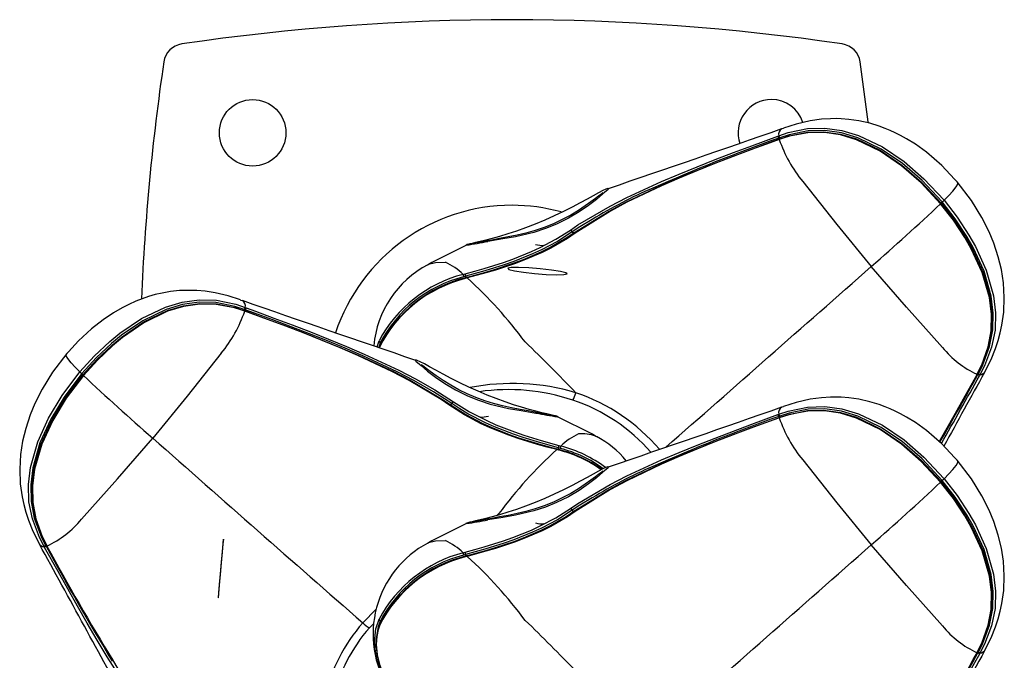
# Model space of a CAD drawing. Extents: x 442 to 809, y 9 to 322.
# Drawn here: x 634 to 643, y 148 to 154 of the extents above; entities that cross this region are included whole.
import ezdxf

# ---------------------------------------------------------------- set-up
doc = ezdxf.new("R2010")
doc.units = 0
doc.header["$LTSCALE"] = 36
doc.header["$MEASUREMENT"] = 0
doc.layers.add('CONTOUR', color=7, linetype='CONTINUOUS')

msp = doc.modelspace()

# ---------------------------------------------------------------- linework, layer by layer
at = {"layer": 'CONTOUR', "lineweight": 25}
for p, q in [((640.7187, 152.6975), (640.7019, 152.6959)), ((640.665, 152.6259), (640.6737, 152.6292)), ((640.6831, 152.6107), (640.6743, 152.6076)), ((640.6848, 152.5964), (640.6792, 152.5945)), ((637.3761, 151.4168), (637.3812, 151.421)), ((637.7084, 151.3273), (637.727, 151.3323)), ((637.7307, 151.31), (637.7119, 151.3048)), ((637.7473, 151.2938), (637.728, 151.2886)), ((635.616, 151.0851), (635.6326, 151.0835)), ((635.6609, 151.0168), (635.6696, 151.0136)), ((635.6554, 150.9821), (635.6497, 150.984)), ((635.6602, 150.9952), (635.6515, 150.9983)), ((635.659, 150.9858), (635.6534, 150.9878)), ((636.8997, 150.6465), (636.9187, 150.7045)), ((642.536, 150.3867), (642.529, 150.3741)), ((642.5372, 150.3886), (642.54, 150.3939)), ((642.5392, 150.3863), (642.542, 150.3916)), ((642.5452, 150.3864), (642.5497, 150.3946)), ((642.5647, 150.3841), (642.5602, 150.376)), ((642.6074, 150.4077), (642.6065, 150.4055)), ((640.7187, 150.0828), (640.7019, 150.0812)), ((640.665, 150.0113), (640.6737, 150.0145)), ((640.6831, 149.9961), (640.6743, 149.9929)), ((640.6848, 149.9817), (640.6792, 149.9798)), ((638.9526, 149.8085), (638.9605, 149.8052)), ((638.6076, 149.7199), (638.6261, 149.7149)), ((638.6066, 149.6762), (638.5873, 149.6815)), ((638.6226, 149.6924), (638.6038, 149.6976)), ((639.0544, 149.5064), (639.06, 149.5022)), ((633.7271, 148.7953), (633.7281, 148.7931)), ((637.3761, 148.8021), (637.3812, 148.8064)), ((633.7744, 148.7636), (633.7698, 148.7717)), ((633.7849, 148.7823), (633.7893, 148.774)), ((633.7945, 148.7815), (633.7974, 148.7762)), ((637.7084, 148.7126), (637.727, 148.7176)), ((637.7307, 148.6953), (637.7119, 148.6901)), ((637.7473, 148.6792), (637.728, 148.6739)), ((636.7646, 148.0546), (636.8913, 148.1819)), ((636.8683, 148.0495), (636.8267, 148.0079)), ((642.536, 147.7721), (642.529, 147.7594)), ((642.5372, 147.7739), (642.54, 147.7792)), ((642.5392, 147.7716), (642.542, 147.7769)), ((642.5452, 147.7717), (642.5497, 147.78)), ((642.5647, 147.7694), (642.5602, 147.7613)), ((642.6074, 147.793), (642.6065, 147.7908))]:
    msp.add_line(p, q, dxfattribs=at)
at = {"layer": 'CONTOUR', "lineweight": 25, "flags": 128}
for points in [[(641.5159, 152.751), (641.5147, 152.7616), (641.4394, 153.3229)], [(642.3664, 152.1788), (642.2062, 152.3499), (642.0618, 152.4744), (641.9578, 152.5494), (641.8758, 152.6006), (641.817, 152.6332), (641.7671, 152.6583), (641.7201, 152.6799), (641.6748, 152.6987), (641.6176, 152.7199), (641.5313, 152.7464), (641.4265, 152.77), (641.3335, 152.7832), (641.2606, 152.7887), (641.2192, 152.7899), (641.1588, 152.7892), (641.0752, 152.7837), (640.9682, 152.7688), (640.8381, 152.7394), (640.7179, 152.6998)], [(640.6737, 152.6292), (640.7637, 152.6588), (640.9451, 152.6961), (641.1072, 152.7009), (641.2682, 152.6791), (641.4241, 152.6327), (641.6476, 152.5254), (641.8513, 152.3868), (642.0371, 152.2261), (642.2273, 152.023)], [(642.2101, 152.0074), (642.0214, 152.2086), (641.8376, 152.3677), (641.6366, 152.5048), (641.4172, 152.6108), (641.2647, 152.6567), (641.1077, 152.6788), (640.9494, 152.6749), (640.7717, 152.6392), (640.6831, 152.6107)], [(638.7157, 151.7436), (638.7875, 151.7915), (639.0894, 151.9681), (639.247, 152.0487), (639.5723, 152.1989), (639.7387, 152.2696), (639.9071, 152.3383), (640.0772, 152.4052), (640.2487, 152.471), (640.4213, 152.5359), (640.665, 152.6259)], [(638.7473, 151.7168), (638.7473, 151.7168), (639.0809, 151.9222), (639.2381, 152.0052), (639.5631, 152.159), (639.7296, 152.2312), (639.8981, 152.301), (640.0684, 152.3688), (640.2402, 152.4351), (640.4133, 152.5001), (640.5871, 152.5645), (640.6749, 152.5963)], [(640.6792, 152.5945), (640.6792, 152.5945), (640.5919, 152.5631), (640.4184, 152.4993), (640.2458, 152.4346), (640.0745, 152.3685), (639.9048, 152.3007), (639.7369, 152.2309), (639.5712, 152.1586), (639.2479, 152.0042), (639.0916, 151.9209), (638.7604, 151.7146)], [(640.6749, 152.5963), (640.6752, 152.5979), (640.6756, 152.598)], [(640.6812, 152.6002), (640.6773, 152.5988), (640.6756, 152.5982)], [(640.6756, 152.598), (640.6761, 152.5981), (640.6774, 152.597), (640.6792, 152.5945)], [(640.6805, 152.5983), (640.6805, 152.5983), (640.7706, 152.6272), (640.9441, 152.6622), (641.0978, 152.6668), (641.2546, 152.6451), (641.4057, 152.6001), (641.6285, 152.4926), (641.8313, 152.3537), (642.0159, 152.1931), (642.1995, 151.9969)], [(640.6812, 152.6002), (640.6812, 152.6002), (640.6817, 152.6001), (640.6823, 152.5997), (640.6831, 152.599), (640.6839, 152.5978), (640.6848, 152.5964)], [(642.1943, 151.9904), (642.0115, 152.1859), (641.8277, 152.3462), (641.6262, 152.4848), (641.4053, 152.5926), (641.2558, 152.6383), (641.1026, 152.6607), (640.948, 152.658), (640.7752, 152.6248), (640.6848, 152.5964)], [(639.0638, 152.1339), (639.0485, 152.1278), (639.0203, 152.1143), (638.9805, 152.0932), (638.9307, 152.066), (638.8728, 152.0342), (638.807, 151.9987), (638.7325, 151.9597), (638.6513, 151.919), (638.5646, 151.8778), (638.4748, 151.8377), (638.3843, 151.7999), (638.2951, 151.7654), (638.2085, 151.7344), (638.1271, 151.7074), (638.0506, 151.6841), (637.9818, 151.6647), (637.9205, 151.6487), (637.8679, 151.6359), (637.8252, 151.6261), (637.7925, 151.6189), (637.7696, 151.6138), (637.7602, 151.6116), (637.751, 151.609), (637.7438, 151.6065), (637.7361, 151.6031)], [(639.0744, 152.1351), (639.0744, 152.1308), (639.0702, 152.1257), (639.0375, 152.0961), (639.0224, 152.084), (639.0224, 152.084), (639.0224, 152.084)], [(639.064, 152.1335), (639.0744, 152.1367), (639.0744, 152.1351)], [(640.8997, 152.2002), (641.2198, 151.7949), (641.5433, 151.4026)], [(642.2273, 152.023), (642.2729, 152.0697), (642.3091, 152.1093), (642.341, 152.1484), (642.3577, 152.1754), (642.3566, 152.1858)], [(642.6084, 150.4072), (642.6704, 150.5274), (642.7123, 150.6321), (642.737, 150.7077), (642.7558, 150.778), (642.7709, 150.8497), (642.788, 150.9738), (642.7936, 151.1104), (642.7853, 151.2489), (642.7662, 151.372), (642.7371, 151.4926), (642.6947, 151.6213), (642.6504, 151.7283), (642.5833, 151.8619), (642.4858, 152.0203), (642.3512, 152.1969)], [(639.0206, 152.0946), (639.0206, 152.0946), (639.0153, 152.0899), (639.0019, 152.0789), (638.9799, 152.0619), (638.9513, 152.0402), (638.9085, 152.0084), (638.8561, 151.971), (638.7927, 151.9287), (638.7199, 151.8847), (638.6402, 151.842), (638.5566, 151.803), (638.4709, 151.7691), (638.3845, 151.74), (638.2988, 151.7159), (638.2144, 151.6959), (638.1315, 151.6788), (638.0513, 151.6634), (637.9773, 151.6493), (637.9226, 151.6387), (637.8749, 151.6298), (637.8314, 151.6222), (637.7995, 151.617), (637.7829, 151.6145), (637.7785, 151.6139), (637.779, 151.614)], [(639.0224, 152.084), (639.0224, 152.084), (638.9599, 152.0321), (638.8874, 151.9756), (638.7977, 151.9133), (638.6984, 151.8543), (638.5851, 151.7985), (638.4815, 151.7571), (638.3713, 151.7218), (638.3188, 151.7077), (638.1988, 151.681), (638.082, 151.6601), (637.9417, 151.6367), (637.9417, 151.6367)], [(642.2273, 152.023), (642.3508, 151.8647), (642.4614, 151.6972), (642.5221, 151.5904), (642.6241, 151.366), (642.6921, 151.1273), (642.7116, 150.9654), (642.7063, 150.8025), (642.6747, 150.6426), (642.6084, 150.4688), (642.5647, 150.3841)], [(642.1995, 151.9969), (642.1998, 151.9966), (642.199, 151.9954), (642.1971, 151.9933), (642.1943, 151.9904)], [(642.54, 150.3939), (642.5825, 150.4792), (642.6433, 150.6458), (642.6713, 150.7961), (642.6745, 150.9532), (642.6545, 151.109), (642.5855, 151.3454), (642.4831, 151.5676), (642.4226, 151.6733), (642.3148, 151.8358), (642.1943, 151.9904)], [(642.1995, 151.9969), (642.3197, 151.8427), (642.4284, 151.6786), (642.489, 151.5725), (642.5915, 151.3489), (642.6598, 151.1107), (642.6788, 150.9535), (642.6746, 150.7994), (642.6445, 150.6441), (642.5818, 150.477), (642.5388, 150.392), (642.5388, 150.392)], [(642.5497, 150.3946), (642.592, 150.4782), (642.656, 150.6487), (642.6859, 150.8051), (642.6902, 150.9642), (642.6706, 151.1227), (642.6031, 151.3574), (642.502, 151.5789), (642.4419, 151.6845), (642.3323, 151.8505), (642.2101, 152.0074)], [(638.9206, 151.8425), (638.8039, 151.7739), (638.7327, 151.7261), (638.7327, 151.7261), (638.7327, 151.7261)], [(637.727, 151.3323), (637.8167, 151.3573), (637.9067, 151.3833), (638.0865, 151.44), (638.1753, 151.4712), (638.3492, 151.5408), (638.4332, 151.5795), (638.5788, 151.6569), (638.7157, 151.7436)], [(638.7327, 151.7261), (638.7327, 151.7261), (638.5936, 151.6377), (638.4456, 151.5589), (638.3604, 151.5196), (638.184, 151.4492), (638.0941, 151.4178), (637.9123, 151.361), (637.8214, 151.3349), (637.7307, 151.31), (637.7307, 151.31)], [(638.7604, 151.7146), (638.6879, 151.6658), (638.5327, 151.575), (638.4509, 151.5339), (638.28, 151.46), (638.1922, 151.4271), (638.0131, 151.3682), (637.9229, 151.3416), (637.7473, 151.2938)], [(637.7497, 151.3007), (637.9227, 151.3489), (638.0116, 151.3755), (638.188, 151.4344), (638.2745, 151.467), (638.4426, 151.5399), (638.5231, 151.5803), (638.6759, 151.6691), (638.7473, 151.7168), (638.7473, 151.7168)], [(638.7473, 151.7168), (638.7462, 151.7161), (638.7447, 151.716), (638.7429, 151.7165), (638.7409, 151.7176), (638.7388, 151.7191), (638.7367, 151.7211), (638.7346, 151.7235), (638.7327, 151.7261)], [(638.7473, 151.7168), (638.7483, 151.7176), (638.7496, 151.7181), (638.751, 151.7182), (638.7526, 151.7181), (638.7544, 151.7177), (638.7563, 151.717), (638.7583, 151.7159), (638.7604, 151.7146)], [(637.7389, 151.6012), (637.4134, 151.4394), (637.3815, 151.4206)], [(637.7382, 151.6026), (637.7344, 151.6022), (637.7363, 151.6028)], [(637.3812, 151.421), (637.3835, 151.4229), (637.4494, 151.4388), (637.5427, 151.4414), (637.5427, 151.4414), (637.5427, 151.4414)], [(638.1387, 151.3741), (638.1904, 151.3612), (638.2751, 151.3477), (638.3798, 151.3359), (638.4886, 151.3273), (638.5849, 151.3235), (638.654, 151.3248), (638.6855, 151.3313), (638.6746, 151.3417), (638.6228, 151.3547), (638.5382, 151.3681), (638.4335, 151.38), (638.3247, 151.3885), (638.2284, 151.3924), (638.1593, 151.391), (638.1278, 151.3846), (638.1387, 151.3741)], [(642.2131, 150.6408), (641.8733, 151.0191), (641.5433, 151.4026)], [(637.7298, 151.2961), (637.7297, 151.296), (637.7291, 151.2956), (637.7287, 151.2949), (637.7283, 151.2938), (637.7281, 151.2924), (637.728, 151.2906), (637.728, 151.2886)], [(637.7486, 151.3011), (637.7354, 151.2976), (637.7298, 151.296)], [(637.7497, 151.3007), (637.749, 151.3011), (637.7486, 151.3011)], [(635.6169, 151.0874), (635.5001, 151.1261), (635.3785, 151.1543), (635.2847, 151.1686), (635.2051, 151.1755), (635.1634, 151.1772), (635.1118, 151.1774), (635.0422, 151.1745), (634.958, 151.1656), (634.8807, 151.1524), (634.8145, 151.137), (634.7506, 151.1186), (634.6914, 151.0984), (634.6324, 151.0752), (634.5667, 151.0456), (634.5028, 151.0128), (634.4217, 150.9657), (634.325, 150.9007), (634.2147, 150.8146), (634.094, 150.7039), (633.9681, 150.5664)], [(634.1072, 150.4106), (634.2423, 150.5591), (634.3884, 150.6966), (634.4833, 150.7744), (634.6871, 150.913), (634.9105, 151.0204), (635.0664, 151.0667), (635.2274, 151.0886), (635.3896, 151.0838), (635.5708, 151.0464), (635.6609, 151.0168)], [(635.6515, 150.9983), (635.5628, 151.0269), (635.3852, 151.0625), (635.227, 151.0664), (635.0699, 151.0443), (634.9174, 150.9985), (634.698, 150.8925), (634.497, 150.7554), (634.4032, 150.6783), (634.2583, 150.5421), (634.1245, 150.395)], [(634.1351, 150.3845), (634.2667, 150.5292), (634.4098, 150.6641), (634.5041, 150.7419), (634.7068, 150.8806), (634.9295, 150.9879), (635.0808, 151.0329), (635.2327, 151.0542), (635.39, 151.0498), (635.5639, 151.0148), (635.6541, 150.9859), (635.6541, 150.9859)], [(635.6497, 150.984), (635.5594, 151.0124), (635.3862, 151.0457), (635.2343, 151.0488), (635.0796, 151.0261), (634.9299, 150.9805), (634.7091, 150.8728), (634.5077, 150.7344), (634.4139, 150.6567), (634.2721, 150.5231), (634.1403, 150.378)], [(635.6696, 151.0136), (635.7566, 150.9815), (635.9301, 150.9172), (636.1026, 150.8522), (636.274, 150.7864), (636.4439, 150.7193), (636.6122, 150.6505), (636.7784, 150.5795), (637.1031, 150.4287), (637.2603, 150.3476), (637.4433, 150.2438), (637.6189, 150.1312)], [(635.6534, 150.9878), (635.6533, 150.9878), (635.6528, 150.9877), (635.6522, 150.9873), (635.6515, 150.9866), (635.6507, 150.9855), (635.6497, 150.984)], [(635.659, 150.9856), (635.6585, 150.9858), (635.6571, 150.9846), (635.6554, 150.9821)], [(637.5742, 150.1022), (637.5026, 150.1512), (637.2014, 150.3313), (637.0441, 150.4134), (636.7191, 150.5659), (636.5528, 150.6374), (636.3844, 150.7067), (636.2143, 150.774), (636.0427, 150.8397), (635.8697, 150.904), (635.6554, 150.9821), (635.6554, 150.9821)], [(635.6597, 150.9839), (635.6593, 150.9855), (635.659, 150.9856)], [(635.6597, 150.9839), (635.8747, 150.9049), (636.0481, 150.8403), (636.2203, 150.7744), (636.391, 150.707), (636.56, 150.6377), (636.727, 150.5663), (637.0536, 150.4143), (637.2118, 150.3326), (637.5152, 150.1532), (637.5873, 150.1044), (637.5873, 150.1044)], [(637.6019, 150.1137), (637.6019, 150.1137), (637.4281, 150.2258), (637.2457, 150.3299), (637.0893, 150.411), (636.766, 150.5619), (636.6004, 150.6329), (636.4328, 150.7018), (636.2633, 150.769), (636.0924, 150.8347), (635.9203, 150.8993), (635.7472, 150.9635), (635.6602, 150.9952)], [(636.9297, 150.683), (636.9297, 150.683), (636.9163, 150.6408)], [(636.9222, 150.6388), (636.9309, 150.6634), (636.9309, 150.6634), (636.9309, 150.6634)], [(633.9834, 150.5845), (633.8487, 150.4079), (633.7513, 150.2495), (633.6842, 150.1159), (633.6399, 150.0089), (633.5974, 149.8802), (633.5683, 149.7596), (633.5493, 149.6365), (633.541, 149.498), (633.5465, 149.3615), (633.5637, 149.2373), (633.5788, 149.1657), (633.5976, 149.0953), (633.6222, 149.0197), (633.6642, 148.9151), (633.7262, 148.7948)], [(634.1072, 150.4106), (634.0616, 150.4573), (634.0254, 150.4969), (633.9935, 150.536), (633.9768, 150.563), (633.978, 150.5734)], [(635.4349, 150.5878), (635.1148, 150.1826), (634.7912, 149.7902)], [(637.2707, 150.5211), (637.2602, 150.5243), (637.2602, 150.5227)], [(637.2602, 150.5227), (637.2602, 150.5184), (637.2644, 150.5133), (637.297, 150.4837), (637.3122, 150.4716), (637.3122, 150.4716), (637.3122, 150.4716)], [(638.5985, 149.9907), (638.5955, 149.9922), (638.5875, 149.9953), (638.5822, 149.997), (638.5771, 149.9985), (638.5704, 150.0002), (638.5575, 150.0031), (638.5321, 150.0087), (638.4939, 150.0172), (638.4465, 150.0283), (638.3907, 150.0422), (638.3272, 150.0593), (638.2569, 150.0797), (638.1816, 150.1034), (638.1019, 150.1304), (638.0189, 150.1608), (637.934, 150.1942), (637.8478, 150.2305), (637.7618, 150.2692), (637.6776, 150.3094), (637.5966, 150.3502), (637.5205, 150.3901), (637.4524, 150.4269), (637.3928, 150.4597), (637.3437, 150.4864), (637.3037, 150.5072), (637.2756, 150.5198), (637.2708, 150.5214)], [(637.3122, 150.4716), (637.3122, 150.4716), (637.3746, 150.4197), (637.4471, 150.3632), (637.5369, 150.301), (637.6361, 150.2419), (637.7495, 150.1861), (637.8531, 150.1447), (637.9632, 150.1094), (638.0158, 150.0953), (638.1357, 150.0686), (638.2526, 150.0477), (638.3928, 150.0244), (638.3928, 150.0244)], [(638.5561, 150.0015), (638.5562, 150.0015), (638.5532, 150.0019), (638.5416, 150.0036), (638.5177, 150.0074), (638.4813, 150.0136), (638.4332, 150.0223), (638.3811, 150.0323), (638.318, 150.0444), (638.243, 150.0587), (638.1639, 150.0742), (638.079, 150.0929), (637.9941, 150.1147), (637.9109, 150.1402), (637.828, 150.1702), (637.7466, 150.2046), (637.6679, 150.2432), (637.5915, 150.2858), (637.5201, 150.3304), (637.4544, 150.3755), (637.3984, 150.4165), (637.3614, 150.4443), (637.3372, 150.463), (637.3213, 150.4757), (637.314, 150.4821), (637.3141, 150.4821)], [(633.7698, 148.7717), (633.7262, 148.8564), (633.6598, 149.0303), (633.6283, 149.1901), (633.623, 149.3531), (633.6425, 149.5149), (633.7105, 149.7537), (633.8126, 149.9781), (633.9394, 150.1885), (634.1072, 150.4106)], [(634.1245, 150.395), (633.9583, 150.1749), (633.8326, 149.9666), (633.7315, 149.7451), (633.664, 149.5104), (633.6443, 149.3519), (633.6487, 149.1927), (633.6785, 149.0364), (633.7425, 148.8658), (633.7849, 148.7823)], [(633.7957, 148.7796), (633.7957, 148.7796), (633.7528, 148.8646), (633.6902, 149.0313), (633.6604, 149.183), (633.6558, 149.342), (633.6749, 149.499), (633.7434, 149.7373), (633.846, 149.961), (633.973, 150.1703), (634.1351, 150.3845)], [(634.1403, 150.378), (633.9786, 150.1646), (633.8519, 149.9561), (633.7493, 149.7338), (633.6802, 149.4973), (633.6601, 149.3417), (633.6634, 149.186), (633.6914, 149.033), (633.7521, 148.8668), (633.7945, 148.7815)], [(634.1351, 150.3845), (634.1348, 150.3842), (634.1356, 150.383), (634.1374, 150.3809), (634.1403, 150.378)], [(642.1826, 149.7556), (642.2449, 149.8639), (642.336, 150.0252), (642.4264, 150.1876), (642.5372, 150.3886), (642.5372, 150.3886), (642.5372, 150.3886)], [(642.5392, 150.3863), (642.5388, 150.3871), (642.5372, 150.3886)], [(642.542, 150.3915), (642.542, 150.3915), (642.542, 150.3915)], [(642.6065, 150.4055), (642.6036, 150.3989), (642.5798, 150.3853), (642.5647, 150.3841)], [(642.3664, 149.5641), (642.2062, 149.7353), (642.0618, 149.8597), (641.9578, 149.9347), (641.8758, 149.9859), (641.817, 150.0185), (641.7671, 150.0436), (641.7201, 150.0652), (641.6748, 150.0841), (641.6176, 150.1052), (641.5313, 150.1317), (641.4265, 150.1553), (641.3335, 150.1686), (641.2606, 150.174), (641.2192, 150.1752), (641.1588, 150.1745), (641.0752, 150.169), (640.9682, 150.1542), (640.8381, 150.1247), (640.7179, 150.0851)], [(637.5873, 150.1044), (637.5862, 150.1052), (637.585, 150.1057), (637.5835, 150.1059), (637.5819, 150.1057), (637.5802, 150.1053), (637.5783, 150.1046), (637.5763, 150.1036), (637.5742, 150.1022)], [(638.5873, 149.6815), (638.497, 149.7055), (638.4065, 149.7307), (638.2263, 149.7859), (638.1373, 149.8166), (637.9631, 149.8853), (637.879, 149.9238), (637.7216, 150.0073), (637.5742, 150.1022)], [(637.5873, 150.1044), (637.5884, 150.1037), (637.5899, 150.1036), (637.5917, 150.1041), (637.5936, 150.1052), (637.5957, 150.1067), (637.5979, 150.1087), (637.6, 150.1111), (637.6019, 150.1137)], [(637.5873, 150.1044), (637.5873, 150.1044), (637.7326, 150.0117), (637.8873, 149.9298), (637.9702, 149.8919), (638.1416, 149.8238), (638.2292, 149.7933), (638.4068, 149.738), (638.4959, 149.7126), (638.5849, 149.6884)], [(638.6038, 149.6976), (638.6038, 149.6976), (638.4371, 149.7442), (638.2716, 149.7951), (638.1815, 149.8257), (638.0041, 149.8943), (637.9182, 149.9327), (637.7534, 150.0181), (637.6758, 150.0648), (637.6019, 150.1137), (637.6019, 150.1137)], [(637.6189, 150.1312), (637.6916, 150.0833), (637.7679, 150.0375), (637.9301, 149.9535), (638.0148, 149.9157), (638.1898, 149.8478), (638.2789, 149.8173), (638.4426, 149.7666), (638.6076, 149.7199)], [(640.6737, 150.0145), (640.7637, 150.0441), (640.9451, 150.0815), (641.1072, 150.0863), (641.2682, 150.0644), (641.4241, 150.018), (641.6476, 149.9107), (641.8513, 149.7721), (642.0371, 149.6114), (642.2273, 149.4083)], [(638.9527, 149.8086), (638.9243, 149.8254), (638.5957, 149.9888)], [(638.5964, 149.9903), (638.6002, 149.9898), (638.5983, 149.9904)], [(638.7157, 149.1289), (638.7875, 149.1768), (639.0894, 149.3534), (639.247, 149.434), (639.5723, 149.5842), (639.7387, 149.655), (639.9071, 149.7236), (640.0772, 149.7905), (640.2487, 149.8563), (640.4213, 149.9212), (640.665, 150.0113)], [(640.6812, 149.9855), (640.6773, 149.9841), (640.6756, 149.9835)], [(640.6805, 149.9836), (640.6805, 149.9836), (640.7706, 150.0125), (640.9441, 150.0475), (641.0978, 150.0522), (641.2546, 150.0304), (641.4057, 149.9854), (641.6285, 149.8779), (641.8313, 149.7391), (642.0159, 149.5784), (642.1995, 149.3823)], [(640.6812, 149.9855), (640.6812, 149.9855), (640.6817, 149.9855), (640.6823, 149.985), (640.6831, 149.9843), (640.6839, 149.9832), (640.6848, 149.9817)], [(642.2101, 149.3927), (642.0214, 149.5939), (641.8376, 149.7531), (641.6366, 149.8901), (641.4172, 149.9961), (641.2647, 150.042), (641.1077, 150.0641), (640.9494, 150.0602), (640.7717, 150.0246), (640.6831, 149.9961)], [(642.1943, 149.3757), (642.0115, 149.5712), (641.8277, 149.7315), (641.6262, 149.8701), (641.4053, 149.9779), (641.2558, 150.0236), (641.1026, 150.0461), (640.948, 150.0433), (640.7752, 150.0101), (640.6848, 149.9817)], [(638.7473, 149.1021), (638.7473, 149.1021), (639.0809, 149.3076), (639.2381, 149.3905), (639.5631, 149.5444), (639.7296, 149.6165), (639.8981, 149.6863), (640.0684, 149.7542), (640.2402, 149.8204), (640.4133, 149.8854), (640.5871, 149.9498), (640.6749, 149.9816)], [(640.6792, 149.9798), (640.6792, 149.9798), (640.5919, 149.9484), (640.4184, 149.8846), (640.2458, 149.8199), (640.0745, 149.7538), (639.9048, 149.686), (639.7369, 149.6162), (639.5712, 149.5439), (639.2479, 149.3895), (639.0916, 149.3062), (638.7604, 149.1)], [(640.6749, 149.9816), (640.6752, 149.9832), (640.6756, 149.9834)], [(640.6756, 149.9834), (640.6761, 149.9835), (640.6774, 149.9823), (640.6792, 149.9798)], [(634.1214, 149.0284), (634.4613, 149.4067), (634.7912, 149.7902)], [(638.5849, 149.6884), (638.5855, 149.6887), (638.5859, 149.6887)], [(638.6048, 149.6837), (638.5916, 149.6872), (638.5859, 149.6887)], [(638.5859, 149.6887), (638.5861, 149.6887), (638.5865, 149.6883), (638.5869, 149.6876), (638.5871, 149.6865), (638.5873, 149.6851), (638.5873, 149.6834), (638.5873, 149.6815)], [(638.6048, 149.6837), (638.6049, 149.6836), (638.6055, 149.6832), (638.6059, 149.6825), (638.6062, 149.6814), (638.6065, 149.68), (638.6066, 149.6783), (638.6066, 149.6762)], [(640.8997, 149.5855), (641.2198, 149.1803), (641.5433, 148.7879)], [(642.2273, 149.4083), (642.2729, 149.455), (642.3091, 149.4946), (642.341, 149.5337), (642.3577, 149.5607), (642.3566, 149.5711)], [(642.6084, 147.7925), (642.6704, 147.9128), (642.7123, 148.0174), (642.737, 148.093), (642.7558, 148.1634), (642.7709, 148.235), (642.788, 148.3592), (642.7936, 148.4957), (642.7853, 148.6342), (642.7662, 148.7574), (642.7371, 148.8779), (642.6947, 149.0066), (642.6504, 149.1136), (642.5833, 149.2472), (642.4858, 149.4056), (642.3512, 149.5822)], [(639.0638, 149.5192), (639.0485, 149.5131), (639.0203, 149.4996), (638.9805, 149.4786), (638.9307, 149.4513), (638.8728, 149.4195), (638.807, 149.384), (638.7325, 149.3451), (638.6513, 149.3044), (638.5646, 149.2631), (638.4748, 149.223), (638.3843, 149.1853), (638.2951, 149.1507), (638.2085, 149.1197), (638.1271, 149.0928), (638.0506, 149.0694), (637.9818, 149.05), (637.9205, 149.034), (637.8679, 149.0212), (637.8252, 149.0114), (637.7925, 149.0042), (637.7696, 148.9992), (637.7602, 148.9969), (637.751, 148.9943), (637.7438, 148.9918), (637.7361, 148.9884)], [(639.0206, 149.4799), (639.0206, 149.4799), (639.0153, 149.4752), (639.0019, 149.4643), (638.9799, 149.4472), (638.9513, 149.4255), (638.9085, 149.3938), (638.8561, 149.3563), (638.7927, 149.314), (638.7199, 149.27), (638.6402, 149.2273), (638.5566, 149.1883), (638.4709, 149.1544), (638.3845, 149.1254), (638.2988, 149.1012), (638.2144, 149.0812), (638.1315, 149.0641), (638.0513, 149.0488), (637.9773, 149.0346), (637.9226, 149.024), (637.8749, 149.0151), (637.8314, 149.0075), (637.7995, 149.0023), (637.7829, 148.9998), (637.7785, 148.9993), (637.779, 148.9993)], [(639.0224, 149.4693), (639.0224, 149.4693), (638.9599, 149.4174), (638.8874, 149.3609), (638.7977, 149.2987), (638.6984, 149.2396), (638.5851, 149.1838), (638.4815, 149.1424), (638.3713, 149.1071), (638.3188, 149.0931), (638.1988, 149.0663), (638.082, 149.0454), (637.9417, 149.0221), (637.9417, 149.0221)], [(639.0744, 149.5205), (639.0744, 149.5161), (639.0702, 149.511), (639.0375, 149.4815), (639.0224, 149.4693), (639.0224, 149.4693), (639.0224, 149.4693)], [(639.064, 149.5189), (639.0744, 149.5221), (639.0744, 149.5205)], [(642.1995, 149.3823), (642.1998, 149.3819), (642.199, 149.3807), (642.1971, 149.3786), (642.1943, 149.3757)], [(642.54, 147.7792), (642.5825, 147.8645), (642.6433, 148.0312), (642.6713, 148.1814), (642.6745, 148.3385), (642.6545, 148.4944), (642.5855, 148.7307), (642.4831, 148.953), (642.4226, 149.0587), (642.3148, 149.2211), (642.1943, 149.3757)], [(642.1995, 149.3823), (642.3197, 149.228), (642.4284, 149.064), (642.489, 148.9578), (642.5915, 148.7342), (642.6598, 148.496), (642.6788, 148.3388), (642.6746, 148.1848), (642.6445, 148.0294), (642.5818, 147.8623), (642.5388, 147.7773), (642.5388, 147.7773)], [(642.5497, 147.78), (642.592, 147.8635), (642.656, 148.0341), (642.6859, 148.1904), (642.6902, 148.3496), (642.6706, 148.5081), (642.6031, 148.7427), (642.502, 148.9643), (642.4419, 149.0699), (642.3323, 149.2358), (642.2101, 149.3927)], [(642.2273, 149.4083), (642.3508, 149.25), (642.4614, 149.0825), (642.5221, 148.9758), (642.6241, 148.7513), (642.6921, 148.5126), (642.7116, 148.3508), (642.7063, 148.1878), (642.6747, 148.0279), (642.6084, 147.8541), (642.5647, 147.7694)], [(638.9206, 149.2279), (638.8039, 149.1592), (638.7327, 149.1114), (638.7327, 149.1114), (638.7327, 149.1114)], [(637.727, 148.7176), (637.8167, 148.7426), (637.9067, 148.7687), (638.0865, 148.8253), (638.1753, 148.8565), (638.3492, 148.9261), (638.4332, 148.9649), (638.5788, 149.0422), (638.7157, 149.1289)], [(638.7327, 149.1114), (638.7327, 149.1114), (638.5936, 149.023), (638.4456, 148.9443), (638.3604, 148.905), (638.184, 148.8345), (638.0941, 148.8031), (637.9123, 148.7463), (637.8214, 148.7202), (637.7307, 148.6953), (637.7307, 148.6953)], [(638.7604, 149.1), (638.6879, 149.0511), (638.5327, 148.9603), (638.4509, 148.9192), (638.28, 148.8453), (638.1922, 148.8125), (638.0131, 148.7535), (637.9229, 148.7269), (637.7473, 148.6792)], [(637.7497, 148.6861), (637.9227, 148.7342), (638.0116, 148.7609), (638.188, 148.8197), (638.2745, 148.8523), (638.4426, 148.9252), (638.5231, 148.9656), (638.6759, 149.0544), (638.7473, 149.1021), (638.7473, 149.1021)], [(638.0241, 149.0619), (638.0427, 149.0801), (638.0427, 149.0801), (638.0427, 149.0801)], [(638.7473, 149.1021), (638.7462, 149.1014), (638.7447, 149.1014), (638.7429, 149.1018), (638.7409, 149.1029), (638.7388, 149.1045), (638.7367, 149.1065), (638.7346, 149.1088), (638.7327, 149.1114)], [(638.7473, 149.1021), (638.7483, 149.1029), (638.7496, 149.1034), (638.751, 149.1036), (638.7526, 149.1035), (638.7544, 149.103), (638.7563, 149.1023), (638.7583, 149.1013), (638.7604, 149.1)], [(637.7389, 148.9865), (637.4134, 148.8247), (637.3815, 148.806)], [(637.7382, 148.988), (637.7344, 148.9876), (637.7363, 148.9881)], [(633.7281, 148.7931), (633.731, 148.7865), (633.7548, 148.7729), (633.7698, 148.7717)], [(635.408, 148.2918), (635.4125, 148.3349), (635.4199, 148.4132), (635.4291, 148.5147), (635.4386, 148.624), (635.447, 148.7245), (635.4531, 148.8008), (635.4558, 148.8413), (635.4549, 148.8399), (635.4503, 148.7968), (635.4429, 148.7185), (635.4338, 148.617), (635.4242, 148.5077), (635.4158, 148.4072), (635.4098, 148.3309), (635.407, 148.2904), (635.408, 148.2918)], [(637.3812, 148.8064), (637.3835, 148.8082), (637.4494, 148.8241), (637.5427, 148.8267), (637.5427, 148.8267), (637.5427, 148.8267)], [(642.2131, 148.0262), (641.8733, 148.4044), (641.5433, 148.7879)], [(634.927, 146.9355), (634.8708, 147.0018), (634.6571, 147.2831), (634.556, 147.4308), (634.3619, 147.7367), (634.2679, 147.8934), (634.1752, 148.052), (634.0836, 148.2121), (633.9925, 148.3733), (633.9017, 148.5353), (633.7744, 148.7636)], [(633.7925, 148.7792), (633.7945, 148.7755), (633.7954, 148.7739)], [(633.7954, 148.7739), (633.7957, 148.7747), (633.7974, 148.7762)], [(637.7298, 148.6814), (637.7297, 148.6813), (637.7291, 148.6809), (637.7287, 148.6802), (637.7283, 148.6791), (637.7281, 148.6777), (637.728, 148.676), (637.728, 148.6739)], [(637.7486, 148.6864), (637.7354, 148.6829), (637.7298, 148.6814)], [(637.7497, 148.6861), (637.749, 148.6864), (637.7486, 148.6864)], [(637.0165, 147.4281), (636.9696, 147.5103), (636.9322, 147.5947), (636.8985, 147.7035), (636.8805, 147.8093), (636.8776, 147.9082), (636.8883, 147.9968), (636.9187, 148.0899)], [(637.027, 147.4372), (636.9458, 147.5994), (636.9276, 147.6529), (636.9042, 147.7539), (636.8953, 147.8525), (636.8988, 147.9261), (636.9112, 147.9929), (636.9309, 148.0487), (636.9309, 148.0487)], [(636.9223, 148.0288), (636.9036, 147.9741), (636.8922, 147.9092), (636.8895, 147.8364), (636.8989, 147.741), (636.9229, 147.6406), (636.9411, 147.5879), (637.0223, 147.4286)], [(641.3941, 145.9517), (641.3941, 145.9517), (641.5269, 146.1125), (641.6537, 146.2826), (641.7551, 146.4291), (641.9496, 146.7328), (642.0438, 146.8886), (642.1366, 147.0464), (642.2283, 147.2058), (642.3192, 147.3664), (642.4097, 147.5281), (642.5001, 147.6903), (642.5452, 147.7717)], [(642.5392, 147.7716), (642.5388, 147.7724), (642.5372, 147.7739)], [(642.542, 147.7768), (642.542, 147.7769), (642.542, 147.7769)], [(642.6065, 147.7908), (642.6036, 147.7843), (642.5798, 147.7706), (642.5647, 147.7694)], [(642.5602, 147.7613), (642.5148, 147.6799), (642.424, 147.5173), (642.3332, 147.3553), (642.2421, 147.1942), (642.1503, 147.0342), (642.0576, 146.8757), (641.9634, 146.7192), (641.7688, 146.4139), (641.6674, 146.2666), (641.5409, 146.0958), (641.4075, 145.9332)]]:
    msp.add_lwpolyline(points, dxfattribs=at)
at = {"layer": 'CONTOUR', "lineweight": 25}
msp.add_circle((635.7298, 152.6569), 0.3125, dxfattribs=at)
for centre, radius, start, end in [((638.1673, 132.4694), 21.25, 81.60207, 98.39793), ((635.093, 153.2936), 0.2, 98.39793, 171.60207), ((641.2416, 153.2936), 0.2, 8.39793, 81.60207), ((655.9173, 150.2194), 21.25, 171.60207, 177.63359), ((640.6048, 152.6569), 0.3125, 90, 198.88089), ((640.6048, 152.6569), 0.3125, 18.16888, 90), ((583.6005, 315.8255), 172.8347, 288.721285, 289.292649), ((640.7349, 152.6426), 0.0627, 121.76313, 192.38321), ((646.2992, 136.7135), 16.8601, 109.48851, 113.82085), ((640.5854, 152.5739), 0.0951, 20.78615, 33.20588), ((640.5937, 152.5768), 0.0956, 20.77729, 33.20255), ((640.706, 152.6175), 0.0332, 197.27989, 216.83824), ((641.8343, 152.9816), 1.2182, 198.52997, 219.89878), ((641.1482, 148.2384), 4.237, 113.04379, 121.71887), ((642.0115, 152.2447), 0.3095, 309.91674, 314.22179), ((629.2294, 165.6938), 18.8645, 310.74966, 313.41371), ((642.2336, 151.9729), 0.0418, 124.29844, 144.8466), ((638.6818, 151.6938), 0.0602, 32.38242, 55.74184), ((637.3376, 154.6178), 3.0417, 277.56631, 281.4553), ((638.4417, 151.7573), 0.1573, 250.59803, 279.36397), ((637.8225, 150.5695), 0.959, 117.7858, 174.73467), ((637.2641, 150.8593), 0.6453, 46.48071, 64.42502), ((324.1933, 510.2434), 479.0384, 311.181217, 311.488754), ((638.025, 150.1135), 1.2544, 104.61967, 151.88852), ((638.0308, 150.0848), 1.2414, 104.11907, 153.24948), ((638.0108, 150.1259), 1.2161, 104.22448, 152.73622), ((638.0251, 150.1014), 1.23, 103.83053, 152.81406), ((637.807, 151.3311), 0.0987, 182.20808, 195.44047), ((637.8331, 151.3387), 0.1064, 183.44768, 195.67225), ((637.6968, 151.2992), 0.0356, 355.88171, 17.59548), ((637.7555, 151.2961), 0.00852, 144.33336, 195.52874), ((634.7927, 148.0709), 4.3723, 36.84057, 47.48718), ((693.6979, 317.0058), 175.789, 250.711565, 251.273339), ((635.5996, 151.0302), 0.0627, 347.61657, 58.23682), ((635.741, 150.9644), 0.0957, 146.80952, 159.22436), ((635.7492, 150.9615), 0.0952, 146.80337, 159.21649), ((634.5003, 151.3692), 1.2182, 320.10126, 341.4698), ((635.6286, 151.0051), 0.0332, 323.14681, 342.70738), ((636.9483, 150.7062), 0.0297, 183.21374, 231.23447), ((636.9441, 150.6459), 0.0219, 126.86928, 186.17819), ((625.9421, 137.916), 17.7695, 43.80385, 45.973), ((642.9229, 151.2184), 0.915, 219.13878, 245.07239), ((634.3231, 150.6324), 0.3095, 225.77814, 230.08333), ((634.101, 150.3605), 0.0418, 35.1534, 55.70156), ((647.1052, 164.0814), 18.8645, 226.58629, 229.25034), ((601.2236, 173.1784), 47.1906, 330.23473, 331.11994), ((588.8259, 180.1687), 61.4408, 330.312432, 330.993996), ((679.3656, 129.7038), 42.1861, 150.61273, 151.68532), ((642.5383, 150.3904), 0.00389, 16.95325, 63.92797), ((642.5924, 150.4682), 0.0944, 236.75036, 239.98757), ((642.4977, 150.3027), 0.0963, 49.51726, 60.38607), ((642.5018, 150.3104), 0.0969, 49.51872, 60.38271), ((638.1715, 148.219), 2.0837, 73.40434, 101.02793), ((638.1345, 148.3568), 1.8882, 71.35934, 98.33571), ((638.528, 150.2728), 0.2453, 328.87188, 346.58627), ((638.1951, 148.521), 1.7886, 40.57938, 71.36615), ((637.6527, 150.0815), 0.0602, 124.25823, 147.61759), ((638.2051, 148.5465), 1.6859, 41.21637, 71.57353), ((583.6005, 313.2109), 172.8347, 288.721285, 289.292649), ((640.7349, 150.0279), 0.0627, 121.76313, 192.38321), ((637.8925, 150.1488), 0.1611, 260.98522, 289.05278), ((638.997, 153.0061), 3.0424, 258.54487, 262.43234), ((646.2992, 134.0988), 16.8601, 109.48851, 113.82085), ((640.5854, 149.9592), 0.0951, 20.78615, 33.20588), ((640.5937, 149.9621), 0.0956, 20.77729, 33.20255), ((640.706, 150.0028), 0.0332, 197.27989, 216.83824), ((641.8343, 150.3669), 1.2182, 198.52997, 219.89878), ((639.0705, 149.2469), 0.6453, 115.57551, 133.51875), ((638.8269, 149.4644), 0.3662, 69.93007, 95.48239), ((638.5509, 149.0129), 0.8912, 39.3166, 62.66826), ((951.9407, 508.4054), 478.7365, 228.511334, 228.825859), ((638.5014, 149.7263), 0.1064, 344.32778, 356.55248), ((638.5275, 149.7187), 0.0987, 344.55953, 357.7919), ((638.3313, 148.5646), 1.1874, 52.94817, 75.62415), ((641.5205, 146.4779), 4.3436, 132.47744, 143.19481), ((638.6379, 149.6868), 0.0357, 162.41449, 184.09145), ((638.2996, 148.4911), 1.2304, 54.66152, 75.69683), ((638.3191, 148.5258), 1.1859, 54.5845, 75.9693), ((638.3311, 148.5569), 1.1723, 53.70754, 75.59769), ((641.1482, 145.6237), 4.237, 113.04379, 121.71887), ((629.2294, 163.0791), 18.8645, 310.74966, 313.41371), ((642.2336, 149.3582), 0.0418, 124.29844, 144.8466), ((642.0115, 149.6301), 0.3095, 309.91674, 314.22179), ((638.6818, 149.0792), 0.0602, 32.38242, 55.74184), ((633.4117, 149.606), 0.915, 294.92732, 320.86129), ((637.3376, 152.0032), 3.0417, 277.56631, 281.4553), ((638.4421, 149.1466), 0.1612, 250.9537, 279.0083), ((237.2462, -69.4453), 452.5754, 28.607951, 28.830054), ((637.8287, 147.9491), 0.9669, 117.95419, 212.11393), ((637.2641, 148.2446), 0.6453, 46.48071, 64.42502), ((324.3939, 507.4031), 478.7365, 311.174141, 311.488666), ((633.8327, 148.6981), 0.0968, 119.6184, 130.4962), ((633.8369, 148.6904), 0.0962, 119.616, 130.49414), ((633.742, 148.856), 0.0947, 300.00195, 303.20608), ((656.3229, 161.0348), 25.6533, 208.55115, 211.33192), ((633.7963, 148.778), 0.00392, 116.16684, 162.66369), ((652.18, 158.6696), 20.8758, 208.28873, 211.69081), ((638.025, 147.4988), 1.2544, 104.61967, 151.88852), ((638.0108, 147.5113), 1.2161, 104.22448, 152.73622), ((637.807, 148.7164), 0.0987, 182.20808, 195.44047), ((637.8331, 148.724), 0.1064, 183.44768, 195.67225), ((637.6968, 148.6845), 0.0356, 355.88171, 17.59548), ((638.0308, 147.4701), 1.2414, 104.11907, 153.24948), ((638.0251, 147.4868), 1.23, 103.83053, 152.81406), ((637.7555, 148.6814), 0.00852, 144.33336, 195.52874), ((634.7927, 145.4562), 4.3723, 36.84057, 47.48718), ((637.9999, 146.9784), 1.6384, 138.93827, 166.69146), ((636.9627, 148.2534), 0.2806, 225.09475, 241.00909), ((637.265, 147.9124), 0.3697, 155.05947, 177.53783), ((636.9483, 148.0915), 0.0297, 183.21374, 231.23447), ((636.9441, 148.0312), 0.0219, 126.86928, 186.17819), ((625.9421, 135.3013), 17.7695, 43.80385, 45.973), ((638.0017, 146.9829), 1.5593, 138.90007, 166.52113), ((642.9229, 148.6037), 0.915, 219.13878, 245.07239), ((639.4273, 150.771), 5.8775, 210.35511, 220.31534), ((793.4026, 64.2471), 172.3906, 151.012722, 151.593458), ((623.1349, 158.2338), 22.0422, 328.63589, 331.6707), ((642.5383, 147.7757), 0.00389, 16.95325, 63.92797), ((642.5924, 147.8535), 0.0944, 236.75036, 239.98757), ((642.4977, 147.6881), 0.0963, 49.51726, 60.38607), ((642.5018, 147.6957), 0.0969, 49.51872, 60.38271)]:
    msp.add_arc(centre, radius, start, end, dxfattribs=at)
for start_param, end_param in [(0, 1.246837), (6.016511, 6.283185)]:
    msp.add_ellipse((638.1673, 150.2194), major_axis=(0, 1.7567), ratio=0.996195, start_param=start_param, end_param=end_param, dxfattribs=at)

doc.saveas('drawing.dxf')
